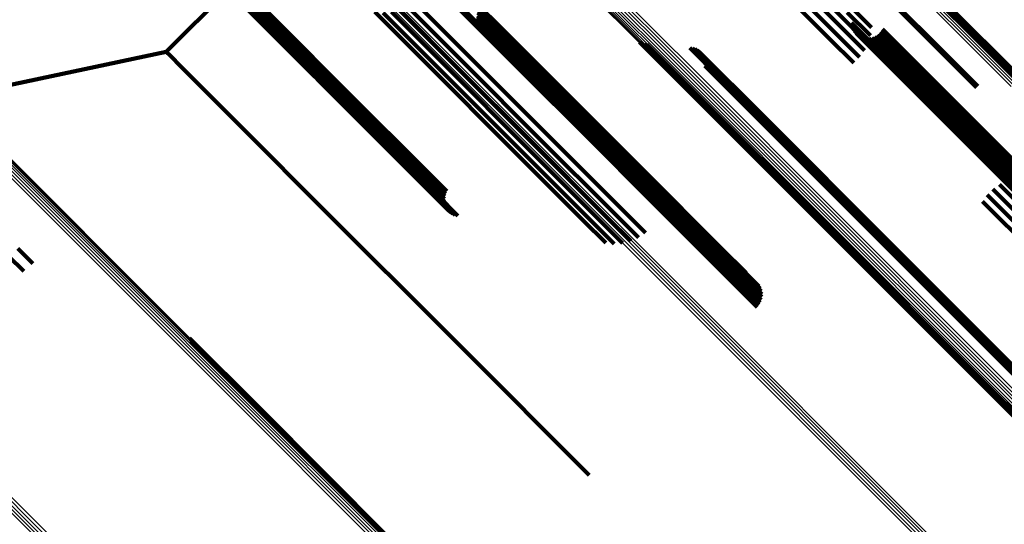
# Model space of a CAD drawing. Units: metres. Extents: x -7.86 to -6.78, y 0.52 to 1.61.
# Drawn here: x -7.84 to -7.8, y 1.54 to 1.56 of the extents above; entities that cross this region are included whole.
import ezdxf

# ---------------------------------------------------------------- set-up
doc = ezdxf.new("R2010")
doc.units = ezdxf.units.M
doc.linetypes.add('AUSGEZOGEN', pattern=[0])
doc.linetypes.add('VERDECKT2_S2', pattern=[0.036, 0.02, -0.016])
doc.layers.add('Standard', color=7, linetype='AUSGEZOGEN', lineweight=13)

msp = doc.modelspace()

# ---------------------------------------------------------------- linework, layer by layer
at = {"layer": 'Standard', "color": 7, "linetype": 'AUSGEZOGEN', "lineweight": 13, "transparency": 33554687}
for p, q in [((-7.832152, 1.558862), (-7.826536, 1.564479)), ((-7.851327, 1.554809), (-7.832152, 1.558862))]:
    msp.add_line(p, q, dxfattribs=at)
at = {"layer": 'Standard', "color": 253, "linetype": 'VERDECKT2_S2', "lineweight": 140, "transparency": 33554687}
for p, q in [((-7.812073, 1.562543), (-7.809459, 1.559929)), ((-7.812361, 1.562082), (-7.809747, 1.559469)), ((-7.812198, 1.562301), (-7.809584, 1.559687)), ((-7.830511, 1.561719), (-7.828469, 1.559676)), ((-7.830485, 1.561802), (-7.828443, 1.559759)), ((-7.830446, 1.56188), (-7.828404, 1.559837)), ((-7.812557, 1.561893), (-7.809943, 1.559279)), ((-7.807416, 1.561833), (-7.803153, 1.55757)), ((-7.807379, 1.561758), (-7.803117, 1.557495)), ((-7.807356, 1.561677), (-7.803094, 1.557415)), ((-7.830524, 1.561633), (-7.828482, 1.55959)), ((-7.830523, 1.561546), (-7.828481, 1.559504)), ((-7.830508, 1.56146), (-7.828466, 1.559418)), ((-7.830479, 1.561379), (-7.828437, 1.559337)), ((-7.823272, 1.561349), (-7.821826, 1.559903)), ((-7.807345, 1.561593), (-7.803084, 1.557331)), ((-7.830437, 1.561303), (-7.828396, 1.559262)), ((-7.830384, 1.561235), (-7.828343, 1.559194)), ((-7.830321, 1.561176), (-7.82828, 1.559135)), ((-7.830248, 1.561129), (-7.828208, 1.559088)), ((-7.830169, 1.561094), (-7.828129, 1.559053)), ((-7.830086, 1.561072), (-7.828045, 1.559032)), ((-7.823333, 1.561276), (-7.821887, 1.55983)), ((-7.808504, 1.561125), (-7.805903, 1.558524)), ((-7.80846, 1.561164), (-7.805859, 1.558563)), ((-7.830082, 1.560933), (-7.832152, 1.558862)), ((-7.82225, 1.560963), (-7.82052, 1.559233)), ((-7.82409, 1.560388), (-7.822063, 1.558361)), ((-7.823857, 1.560547), (-7.821831, 1.55852)), ((-7.821823, 1.560524), (-7.820095, 1.558796)), ((-7.821777, 1.560443), (-7.820048, 1.558714)), ((-7.821745, 1.560354), (-7.820017, 1.558626)), ((-7.809336, 1.560454), (-7.808563, 1.559681)), ((-7.825177, 1.560201), (-7.823148, 1.558172)), ((-7.824898, 1.560176), (-7.82287, 1.558148)), ((-7.824618, 1.560199), (-7.822591, 1.558172)), ((-7.824346, 1.560271), (-7.822319, 1.558244)), ((-7.821746, 1.560074), (-7.820018, 1.558346)), ((-7.821729, 1.560261), (-7.820001, 1.558533)), ((-7.821729, 1.560167), (-7.820002, 1.558439)), ((-7.809376, 1.560187), (-7.8086, 1.55941)), ((-7.828443, 1.559759), (-7.826105, 1.557421)), ((-7.828404, 1.559837), (-7.826065, 1.557499)), ((-7.821887, 1.55983), (-7.82016, 1.558103)), ((-7.821826, 1.559903), (-7.820099, 1.558176)), ((-7.821779, 1.559985), (-7.820051, 1.558257)), ((-7.809584, 1.559687), (-7.808804, 1.558907)), ((-7.809459, 1.559929), (-7.808681, 1.55915)), ((-7.80923, 1.559832), (-7.807193, 1.557796)), ((-7.809215, 1.559739), (-7.807181, 1.557705)), ((-7.828482, 1.55959), (-7.826144, 1.557253)), ((-7.828481, 1.559504), (-7.826143, 1.557166)), ((-7.828469, 1.559676), (-7.826131, 1.557338)), ((-7.828466, 1.559418), (-7.826128, 1.557081)), ((-7.809747, 1.559469), (-7.808966, 1.558688)), ((-7.809185, 1.559649), (-7.807154, 1.557619)), ((-7.809139, 1.559566), (-7.807112, 1.557539)), ((-7.80908, 1.559493), (-7.807056, 1.557469)), ((-7.809009, 1.55943), (-7.806989, 1.55741)), ((-7.808928, 1.559381), (-7.806911, 1.557364)), ((-7.808469, 1.55937), (-7.806465, 1.557366)), ((-7.808386, 1.559416), (-7.806382, 1.557413)), ((-7.808312, 1.559475), (-7.806309, 1.557472)), ((-7.808249, 1.559546), (-7.806246, 1.557543)), ((-7.8082, 1.559627), (-7.806196, 1.557623)), ((-7.828437, 1.559337), (-7.8261, 1.557)), ((-7.828396, 1.559262), (-7.826059, 1.556925)), ((-7.828343, 1.559194), (-7.826007, 1.556857)), ((-7.82828, 1.559135), (-7.825944, 1.556799)), ((-7.828208, 1.559088), (-7.825872, 1.556753)), ((-7.828129, 1.559053), (-7.825793, 1.556718)), ((-7.828045, 1.559032), (-7.82571, 1.556696)), ((-7.82052, 1.559233), (-7.818503, 1.557216)), ((-7.816329, 1.559194), (-7.814121, 1.556986)), ((-7.81625, 1.559153), (-7.814045, 1.556947)), ((-7.816165, 1.559124), (-7.813963, 1.556922)), ((-7.816077, 1.55911), (-7.813877, 1.556911)), ((-7.809943, 1.559279), (-7.809162, 1.558498)), ((-7.808839, 1.559347), (-7.806826, 1.557333)), ((-7.808747, 1.559328), (-7.806736, 1.557318)), ((-7.808652, 1.559326), (-7.806644, 1.557318)), ((-7.808558, 1.55934), (-7.806553, 1.557334)), ((-7.832152, 1.558862), (-7.839396, 1.557331)), ((-7.832152, 1.558862), (-7.832028, 1.558739)), ((-7.832028, 1.558739), (-7.831652, 1.558363)), ((-7.820095, 1.558796), (-7.81808, 1.55678)), ((-7.820048, 1.558714), (-7.818033, 1.556699)), ((-7.814643, 1.559002), (-7.812484, 1.556844)), ((-7.814557, 1.558989), (-7.812401, 1.556833)), ((-7.814474, 1.558962), (-7.812321, 1.556809)), ((-7.814396, 1.558922), (-7.812247, 1.556772)), ((-7.814326, 1.55887), (-7.81218, 1.556723)), ((-7.814215, 1.558736), (-7.812075, 1.556596)), ((-7.821831, 1.55852), (-7.819511, 1.556201)), ((-7.820017, 1.558626), (-7.818002, 1.556611)), ((-7.820002, 1.558439), (-7.817987, 1.556425)), ((-7.820001, 1.558533), (-7.817986, 1.556519)), ((-7.814177, 1.558658), (-7.81204, 1.556521)), ((-7.814152, 1.558575), (-7.812018, 1.556441)), ((-7.814143, 1.558401), (-7.812013, 1.556272)), ((-7.81414, 1.558488), (-7.812009, 1.556357)), ((-7.805903, 1.558524), (-7.805057, 1.557678)), ((-7.805859, 1.558563), (-7.805013, 1.557717)), ((-7.831652, 1.558363), (-7.831018, 1.557729)), ((-7.823148, 1.558172), (-7.820827, 1.55585)), ((-7.82287, 1.558148), (-7.820549, 1.555827)), ((-7.822591, 1.558172), (-7.82027, 1.555851)), ((-7.822319, 1.558244), (-7.819999, 1.555924)), ((-7.822063, 1.558361), (-7.819744, 1.556041)), ((-7.82016, 1.558103), (-7.818146, 1.556089)), ((-7.820099, 1.558176), (-7.818085, 1.556161)), ((-7.820051, 1.558257), (-7.818037, 1.556243)), ((-7.820018, 1.558346), (-7.818004, 1.556332)), ((-7.831018, 1.557729), (-7.830119, 1.55683)), ((-7.807193, 1.557796), (-7.802949, 1.553551)), ((-7.826105, 1.557421), (-7.823467, 1.554784)), ((-7.826065, 1.557499), (-7.823428, 1.554862)), ((-7.807181, 1.557705), (-7.802938, 1.553461)), ((-7.807154, 1.557619), (-7.802911, 1.553375)), ((-7.807112, 1.557539), (-7.802869, 1.553296)), ((-7.807056, 1.557469), (-7.802814, 1.553227)), ((-7.806989, 1.55741), (-7.802747, 1.553168)), ((-7.806382, 1.557413), (-7.802143, 1.553174)), ((-7.806309, 1.557472), (-7.80207, 1.553233)), ((-7.806246, 1.557543), (-7.802007, 1.553304)), ((-7.806196, 1.557623), (-7.801957, 1.553384)), ((-7.826144, 1.557253), (-7.823507, 1.554615)), ((-7.826143, 1.557166), (-7.823506, 1.554529)), ((-7.826131, 1.557338), (-7.823494, 1.554701)), ((-7.826128, 1.557081), (-7.823492, 1.554445)), ((-7.818503, 1.557216), (-7.816194, 1.554907)), ((-7.806911, 1.557364), (-7.80267, 1.553123)), ((-7.806826, 1.557333), (-7.802585, 1.553093)), ((-7.806736, 1.557318), (-7.802496, 1.553077)), ((-7.806644, 1.557318), (-7.802404, 1.553078)), ((-7.806553, 1.557334), (-7.802313, 1.553095)), ((-7.806465, 1.557366), (-7.802225, 1.553127)), ((-7.830119, 1.55683), (-7.828949, 1.55566)), ((-7.8261, 1.557), (-7.823464, 1.554364)), ((-7.826059, 1.556925), (-7.823423, 1.554289)), ((-7.826007, 1.556857), (-7.823371, 1.554222)), ((-7.825944, 1.556799), (-7.823308, 1.554164)), ((-7.825872, 1.556753), (-7.823237, 1.554117)), ((-7.81808, 1.55678), (-7.815773, 1.554474)), ((-7.814121, 1.556986), (-7.80985, 1.552715)), ((-7.814045, 1.556947), (-7.809775, 1.552677)), ((-7.813963, 1.556922), (-7.809693, 1.552652)), ((-7.813877, 1.556911), (-7.809608, 1.552641)), ((-7.812484, 1.556844), (-7.808221, 1.552581)), ((-7.812401, 1.556833), (-7.808138, 1.55257)), ((-7.812321, 1.556809), (-7.808059, 1.552546)), ((-7.812247, 1.556772), (-7.807985, 1.55251)), ((-7.81218, 1.556723), (-7.807918, 1.552462)), ((-7.825793, 1.556718), (-7.823158, 1.554083)), ((-7.82571, 1.556696), (-7.823075, 1.554062)), ((-7.818033, 1.556699), (-7.815727, 1.554393)), ((-7.818002, 1.556611), (-7.815696, 1.554305)), ((-7.817987, 1.556425), (-7.815681, 1.554119)), ((-7.817986, 1.556519), (-7.81568, 1.554213)), ((-7.812075, 1.556596), (-7.807815, 1.552336)), ((-7.81204, 1.556521), (-7.80778, 1.552261)), ((-7.812018, 1.556441), (-7.807758, 1.552181)), ((-7.819511, 1.556201), (-7.816894, 1.553584)), ((-7.818146, 1.556089), (-7.815841, 1.553784)), ((-7.818085, 1.556161), (-7.815779, 1.553856)), ((-7.818037, 1.556243), (-7.815732, 1.553938)), ((-7.818004, 1.556332), (-7.815699, 1.554026)), ((-7.812013, 1.556272), (-7.807755, 1.552013)), ((-7.812009, 1.556357), (-7.80775, 1.552098)), ((-7.820827, 1.55585), (-7.818207, 1.553231)), ((-7.820549, 1.555827), (-7.81793, 1.553208)), ((-7.82027, 1.555851), (-7.817652, 1.553233)), ((-7.819999, 1.555924), (-7.817382, 1.553306)), ((-7.819744, 1.556041), (-7.817127, 1.553424)), ((-7.828949, 1.55566), (-7.827503, 1.554214)), ((-7.823467, 1.554784), (-7.822809, 1.554125)), ((-7.823428, 1.554862), (-7.82277, 1.554204)), ((-7.816194, 1.554907), (-7.81359, 1.552302)), ((-7.823507, 1.554615), (-7.822847, 1.553955)), ((-7.823506, 1.554529), (-7.822845, 1.553868)), ((-7.823494, 1.554701), (-7.822835, 1.554042)), ((-7.823492, 1.554445), (-7.822829, 1.553782)), ((-7.815773, 1.554474), (-7.81317, 1.551871)), ((-7.804289, 1.554432), (-7.802527, 1.55267)), ((-7.827503, 1.554214), (-7.825776, 1.552487)), ((-7.823464, 1.554364), (-7.8228, 1.5537)), ((-7.823423, 1.554289), (-7.822757, 1.553623)), ((-7.823371, 1.554222), (-7.822703, 1.553554)), ((-7.823308, 1.554164), (-7.822639, 1.553495)), ((-7.823237, 1.554117), (-7.822566, 1.553447)), ((-7.815727, 1.554393), (-7.813125, 1.551791)), ((-7.815696, 1.554305), (-7.813094, 1.551703)), ((-7.815681, 1.554119), (-7.81308, 1.551518)), ((-7.81568, 1.554213), (-7.813079, 1.551611)), ((-7.804699, 1.554087), (-7.802936, 1.552323)), ((-7.804508, 1.554277), (-7.802745, 1.552513)), ((-7.823158, 1.554083), (-7.822486, 1.553411)), ((-7.823075, 1.554062), (-7.822402, 1.553388)), ((-7.815841, 1.553784), (-7.81324, 1.551183)), ((-7.815779, 1.553856), (-7.813179, 1.551255)), ((-7.815732, 1.553938), (-7.813131, 1.551337)), ((-7.815699, 1.554026), (-7.813098, 1.551425)), ((-7.804856, 1.553869), (-7.803094, 1.552107)), ((-7.816894, 1.553584), (-7.81613, 1.55282)), ((-7.818207, 1.553231), (-7.817456, 1.55248)), ((-7.81793, 1.553208), (-7.817175, 1.552453)), ((-7.817652, 1.553233), (-7.816894, 1.552475)), ((-7.817382, 1.553306), (-7.816621, 1.552545)), ((-7.817127, 1.553424), (-7.816364, 1.552661)), ((-7.825776, 1.552487), (-7.823762, 1.550473)), ((-7.80985, 1.552715), (-7.805257, 1.548123)), ((-7.809775, 1.552677), (-7.805182, 1.548085)), ((-7.809693, 1.552652), (-7.805101, 1.548061)), ((-7.809608, 1.552641), (-7.805017, 1.54805)), ((-7.808221, 1.552581), (-7.803637, 1.547996)), ((-7.808138, 1.55257), (-7.803554, 1.547986)), ((-7.808059, 1.552546), (-7.803475, 1.547963)), ((-7.807985, 1.55251), (-7.803402, 1.547927)), ((-7.807918, 1.552462), (-7.803336, 1.54788)), ((-7.837124, 1.552298), (-7.836618, 1.551792)), ((-7.81359, 1.552302), (-7.812763, 1.551476)), ((-7.807815, 1.552336), (-7.803234, 1.547755)), ((-7.80778, 1.552261), (-7.803199, 1.547681)), ((-7.807758, 1.552181), (-7.803178, 1.547601)), ((-7.837426, 1.552041), (-7.83692, 1.551535)), ((-7.81317, 1.551871), (-7.812333, 1.551033)), ((-7.813125, 1.551791), (-7.812285, 1.550951)), ((-7.807755, 1.552013), (-7.803175, 1.547434)), ((-7.80775, 1.552098), (-7.80317, 1.547518)), ((-7.813094, 1.551703), (-7.812253, 1.550862)), ((-7.81308, 1.551518), (-7.812236, 1.550674)), ((-7.813079, 1.551611), (-7.812236, 1.550769)), ((-7.81324, 1.551183), (-7.812393, 1.550336)), ((-7.813179, 1.551255), (-7.812333, 1.550409)), ((-7.813131, 1.551337), (-7.812285, 1.550491)), ((-7.813098, 1.551425), (-7.812253, 1.55058)), ((-7.823762, 1.550473), (-7.821457, 1.548167)), ((-7.831375, 1.549296), (-7.82903, 1.546951)), ((-7.831329, 1.549213), (-7.828987, 1.546871)), ((-7.831298, 1.549124), (-7.828959, 1.546785)), ((-7.821457, 1.548167), (-7.818856, 1.545567)), ((-7.805257, 1.548123), (-7.802187, 1.545052)), ((-7.805182, 1.548085), (-7.802108, 1.54501)), ((-7.805101, 1.548061), (-7.802023, 1.544982)), ((-7.805017, 1.54805), (-7.801934, 1.544968)), ((-7.82903, 1.546951), (-7.824738, 1.542659)), ((-7.828987, 1.546871), (-7.824696, 1.54258)), ((-7.828959, 1.546785), (-7.824668, 1.542494)), ((-7.818856, 1.545567), (-7.81801, 1.54472))]:
    msp.add_line(p, q, dxfattribs=at)
at = {"layer": 'Standard', "color": 7, "linetype": 'AUSGEZOGEN', "lineweight": 13, "transparency": 33554687}
for points in [[(-7.83572, 1.589654), (-7.835592, 1.589526), (-7.835203, 1.589137), (-7.834547, 1.588481), (-7.833617, 1.587552), (-7.832408, 1.586342), (-7.830913, 1.584847), (-7.829126, 1.58306), (-7.827043, 1.580977), (-7.824659, 1.578593), (-7.821969, 1.575904), (-7.81897, 1.572904), (-7.815658, 1.569592), (-7.81203, 1.565964), (-7.808084, 1.562018), (-7.803817, 1.557751)], [(-7.835637, 1.589684), (-7.835509, 1.589556), (-7.835121, 1.589167), (-7.834465, 1.588511), (-7.833535, 1.587582), (-7.832326, 1.586372), (-7.83083, 1.584877), (-7.829044, 1.583091), (-7.826961, 1.581008), (-7.824577, 1.578624), (-7.821888, 1.575934), (-7.818889, 1.572935), (-7.815577, 1.569623), (-7.811949, 1.565995), (-7.808003, 1.562049), (-7.803736, 1.557783)], [(-7.835551, 1.589701), (-7.835423, 1.589573), (-7.835035, 1.589184), (-7.834379, 1.588528), (-7.833449, 1.587599), (-7.83224, 1.586389), (-7.830745, 1.584894), (-7.828958, 1.583108), (-7.826876, 1.581025), (-7.824492, 1.578641), (-7.821802, 1.575952), (-7.818804, 1.572953), (-7.815492, 1.569641), (-7.811864, 1.566014), (-7.807918, 1.562068), (-7.803652, 1.557802)], [(-7.835464, 1.589703), (-7.835336, 1.589575), (-7.834947, 1.589187), (-7.834291, 1.588531), (-7.833362, 1.587601), (-7.832152, 1.586392), (-7.830657, 1.584897), (-7.828871, 1.583111), (-7.826789, 1.581028), (-7.824405, 1.578645), (-7.821716, 1.575956), (-7.818717, 1.572957), (-7.815406, 1.569646), (-7.811779, 1.566018), (-7.807833, 1.562073), (-7.803567, 1.557807)], [(-7.835377, 1.589692), (-7.835249, 1.589564), (-7.83486, 1.589175), (-7.834204, 1.588519), (-7.833275, 1.58759), (-7.832066, 1.586381), (-7.830571, 1.584886), (-7.828785, 1.5831), (-7.826703, 1.581018), (-7.824319, 1.578634), (-7.82163, 1.575945), (-7.818632, 1.572947), (-7.815321, 1.569636), (-7.811694, 1.566009), (-7.807749, 1.562064), (-7.803483, 1.557799)], [(-7.835293, 1.589666), (-7.835165, 1.589538), (-7.834776, 1.58915), (-7.83412, 1.588494), (-7.833191, 1.587565), (-7.831982, 1.586356), (-7.830487, 1.584861), (-7.828702, 1.583075), (-7.82662, 1.580993), (-7.824236, 1.57861), (-7.821548, 1.575921), (-7.81855, 1.572923), (-7.815239, 1.569613), (-7.811612, 1.565986), (-7.807668, 1.562041), (-7.803403, 1.557776)], [(-7.835796, 1.589611), (-7.835668, 1.589483), (-7.835279, 1.589094), (-7.834623, 1.588438), (-7.833694, 1.587508), (-7.832484, 1.586299), (-7.830989, 1.584804), (-7.829202, 1.583017), (-7.827119, 1.580934), (-7.824735, 1.57855), (-7.822045, 1.57586), (-7.819046, 1.572861), (-7.815734, 1.569548), (-7.812106, 1.56592), (-7.808159, 1.561974), (-7.803893, 1.557707)], [(-7.835214, 1.589628), (-7.835086, 1.5895), (-7.834697, 1.589111), (-7.834042, 1.588456), (-7.833113, 1.587527), (-7.831904, 1.586318), (-7.830409, 1.584823), (-7.828624, 1.583038), (-7.826542, 1.580956), (-7.824159, 1.578573), (-7.821471, 1.575884), (-7.818473, 1.572887), (-7.815162, 1.569576), (-7.811536, 1.56595), (-7.807592, 1.562006), (-7.803328, 1.557742)], [(-7.835142, 1.589577), (-7.835014, 1.589449), (-7.834626, 1.589061), (-7.83397, 1.588405), (-7.833041, 1.587476), (-7.831833, 1.586267), (-7.830338, 1.584773), (-7.828553, 1.582988), (-7.826471, 1.580906), (-7.824089, 1.578523), (-7.821401, 1.575835), (-7.818403, 1.572838), (-7.815093, 1.569528), (-7.811467, 1.565902), (-7.807524, 1.561958), (-7.80326, 1.557695)], [(-7.841926, 1.585437), (-7.841797, 1.585308), (-7.841408, 1.584919), (-7.840751, 1.584262), (-7.839819, 1.58333), (-7.838608, 1.582118), (-7.837109, 1.58062), (-7.83532, 1.57883), (-7.833233, 1.576744), (-7.830844, 1.574355), (-7.828149, 1.57166), (-7.825144, 1.568655), (-7.821826, 1.565336), (-7.818191, 1.561702), (-7.814237, 1.557748), (-7.809962, 1.553473), (-7.805365, 1.548876), (-7.800446, 1.543957)], [(-7.841866, 1.585503), (-7.841738, 1.585375), (-7.841348, 1.584986), (-7.840691, 1.584328), (-7.83976, 1.583397), (-7.838548, 1.582185), (-7.83705, 1.580687), (-7.83526, 1.578897), (-7.833173, 1.57681), (-7.830784, 1.574422), (-7.828089, 1.571727), (-7.825084, 1.568722), (-7.821766, 1.565403), (-7.818131, 1.561768), (-7.814177, 1.557814), (-7.809902, 1.55354), (-7.805305, 1.548943), (-7.800386, 1.544023)], [(-7.841796, 1.58556), (-7.841668, 1.585431), (-7.841278, 1.585042), (-7.840621, 1.584385), (-7.83969, 1.583453), (-7.838478, 1.582241), (-7.83698, 1.580743), (-7.83519, 1.578953), (-7.833103, 1.576866), (-7.830714, 1.574478), (-7.828019, 1.571783), (-7.825015, 1.568778), (-7.821696, 1.565459), (-7.818061, 1.561825), (-7.814107, 1.557871), (-7.809833, 1.553596), (-7.805236, 1.548999), (-7.800317, 1.54408)], [(-7.842036, 1.585102), (-7.841907, 1.584974), (-7.841518, 1.584584), (-7.840861, 1.583927), (-7.83993, 1.582996), (-7.838718, 1.581784), (-7.83722, 1.580287), (-7.835431, 1.578497), (-7.833344, 1.576411), (-7.830956, 1.574023), (-7.828262, 1.571328), (-7.825258, 1.568324), (-7.82194, 1.565006), (-7.818306, 1.561372), (-7.814353, 1.557419), (-7.810079, 1.553145), (-7.805483, 1.54855), (-7.800565, 1.543631)], [(-7.842029, 1.585191), (-7.841901, 1.585063), (-7.841512, 1.584674), (-7.840855, 1.584017), (-7.839923, 1.583085), (-7.838712, 1.581874), (-7.837214, 1.580376), (-7.835424, 1.578586), (-7.833337, 1.576499), (-7.830949, 1.574111), (-7.828255, 1.571417), (-7.82525, 1.568412), (-7.821932, 1.565094), (-7.818298, 1.561459), (-7.814344, 1.557506), (-7.81007, 1.553232), (-7.805474, 1.548636), (-7.800555, 1.543717)], [(-7.842009, 1.585278), (-7.84188, 1.58515), (-7.841491, 1.584761), (-7.840834, 1.584104), (-7.839902, 1.583172), (-7.838691, 1.581961), (-7.837193, 1.580463), (-7.835403, 1.578673), (-7.833316, 1.576586), (-7.830927, 1.574197), (-7.828233, 1.571503), (-7.825228, 1.568498), (-7.82191, 1.56518), (-7.818275, 1.561545), (-7.814322, 1.557591), (-7.810047, 1.553317), (-7.805451, 1.548721), (-7.800532, 1.543802)], [(-7.841974, 1.585361), (-7.841845, 1.585233), (-7.841456, 1.584843), (-7.840799, 1.584186), (-7.839867, 1.583255), (-7.838656, 1.582043), (-7.837157, 1.580545), (-7.835368, 1.578755), (-7.833281, 1.576668), (-7.830892, 1.574279), (-7.828197, 1.571585), (-7.825192, 1.56858), (-7.821874, 1.565261), (-7.818239, 1.561626), (-7.814285, 1.557673), (-7.810011, 1.553398), (-7.805414, 1.548802), (-7.800495, 1.543882)], [(-7.842027, 1.585013), (-7.841899, 1.584884), (-7.84151, 1.584495), (-7.840853, 1.583838), (-7.839922, 1.582907), (-7.83871, 1.581696), (-7.837212, 1.580198), (-7.835423, 1.578409), (-7.833337, 1.576322), (-7.830949, 1.573934), (-7.828255, 1.57124), (-7.825251, 1.568236), (-7.821933, 1.564919), (-7.818299, 1.561285), (-7.814347, 1.557332), (-7.810074, 1.553059), (-7.805478, 1.548464), (-7.80056, 1.543546)], [(-7.842004, 1.584926), (-7.841876, 1.584798), (-7.841487, 1.584409), (-7.84083, 1.583752), (-7.839899, 1.582821), (-7.838687, 1.581609), (-7.83719, 1.580112), (-7.835401, 1.578323), (-7.833315, 1.576237), (-7.830927, 1.573849), (-7.828233, 1.571155), (-7.82523, 1.568151), (-7.821912, 1.564834), (-7.818279, 1.561201), (-7.814327, 1.557249), (-7.810054, 1.552976), (-7.805459, 1.548381), (-7.800542, 1.543464)], [(-7.841967, 1.584845), (-7.841839, 1.584716), (-7.84145, 1.584327), (-7.840793, 1.58367), (-7.839862, 1.582739), (-7.838651, 1.581528), (-7.837154, 1.580031), (-7.835365, 1.578242), (-7.833279, 1.576156), (-7.830891, 1.573768), (-7.828198, 1.571075), (-7.825195, 1.568072), (-7.821878, 1.564755), (-7.818245, 1.561122), (-7.814293, 1.55717), (-7.810021, 1.552898), (-7.805426, 1.548304), (-7.80051, 1.543387)], [(-7.841918, 1.58477), (-7.841789, 1.584642), (-7.8414, 1.584253), (-7.840743, 1.583596), (-7.839813, 1.582665), (-7.838602, 1.581454), (-7.837104, 1.579957), (-7.835316, 1.578168), (-7.83323, 1.576082), (-7.830843, 1.573695), (-7.82815, 1.571002), (-7.825147, 1.567999), (-7.821831, 1.564683), (-7.818198, 1.56105), (-7.814247, 1.557099), (-7.809975, 1.552827), (-7.805381, 1.548233), (-7.800465, 1.543317)], [(-7.841856, 1.584705), (-7.841728, 1.584576), (-7.841339, 1.584187), (-7.840682, 1.583531), (-7.839752, 1.5826), (-7.838541, 1.581389), (-7.837044, 1.579892), (-7.835255, 1.578104), (-7.83317, 1.576018), (-7.830783, 1.573631), (-7.82809, 1.570939), (-7.825088, 1.567936), (-7.821772, 1.56462), (-7.818139, 1.560988), (-7.814189, 1.557037), (-7.809917, 1.552766), (-7.805324, 1.548173), (-7.800409, 1.543257)], [(-7.840492, 1.576213), (-7.840365, 1.576086), (-7.83998, 1.5757), (-7.839329, 1.57505), (-7.838407, 1.574128), (-7.837208, 1.572928), (-7.835725, 1.571446), (-7.833953, 1.569674), (-7.831888, 1.567608), (-7.829524, 1.565244), (-7.826856, 1.562577), (-7.823882, 1.559603), (-7.820598, 1.556318), (-7.817, 1.55272), (-7.813086, 1.548807), (-7.808856, 1.544576), (-7.804306, 1.540026), (-7.799437, 1.535157)], [(-7.840445, 1.576292), (-7.840318, 1.576165), (-7.839933, 1.57578), (-7.839282, 1.575129), (-7.83836, 1.574207), (-7.837161, 1.573008), (-7.835678, 1.571525), (-7.833907, 1.569753), (-7.831841, 1.567688), (-7.829477, 1.565323), (-7.826809, 1.562656), (-7.823835, 1.559682), (-7.82055, 1.556397), (-7.816952, 1.552799), (-7.813039, 1.548886), (-7.808808, 1.544655), (-7.804258, 1.540105), (-7.799389, 1.535236)], [(-7.840413, 1.576378), (-7.840286, 1.576251), (-7.8399, 1.575866), (-7.83925, 1.575215), (-7.838328, 1.574293), (-7.837128, 1.573094), (-7.835645, 1.571611), (-7.833874, 1.569839), (-7.831808, 1.567773), (-7.829443, 1.565409), (-7.826776, 1.562741), (-7.823801, 1.559767), (-7.820517, 1.556482), (-7.816919, 1.552884), (-7.813005, 1.54897), (-7.808774, 1.544739), (-7.804224, 1.540189), (-7.799354, 1.53532)], [(-7.840395, 1.576469), (-7.840268, 1.576342), (-7.839883, 1.575956), (-7.839232, 1.575306), (-7.83831, 1.574384), (-7.83711, 1.573184), (-7.835627, 1.571701), (-7.833856, 1.569929), (-7.83179, 1.567863), (-7.829425, 1.565499), (-7.826757, 1.562831), (-7.823783, 1.559856), (-7.820498, 1.556571), (-7.816899, 1.552973), (-7.812985, 1.549059), (-7.808754, 1.544827), (-7.804203, 1.540277), (-7.799334, 1.535407)], [(-7.840551, 1.576142), (-7.840424, 1.576015), (-7.840039, 1.57563), (-7.839389, 1.574979), (-7.838467, 1.574057), (-7.837267, 1.572858), (-7.835784, 1.571375), (-7.834013, 1.569604), (-7.831947, 1.567538), (-7.829583, 1.565174), (-7.826916, 1.562507), (-7.823942, 1.559533), (-7.820657, 1.556248), (-7.817059, 1.55265), (-7.813146, 1.548737), (-7.808915, 1.544506), (-7.804366, 1.539957), (-7.799497, 1.535087)], [(-7.857586, 1.574898), (-7.857457, 1.574769), (-7.857066, 1.574378), (-7.856405, 1.573717), (-7.855469, 1.572781), (-7.854252, 1.571563), (-7.852746, 1.570058), (-7.850947, 1.568259), (-7.84885, 1.566162), (-7.84645, 1.563762), (-7.843742, 1.561053), (-7.840722, 1.558034), (-7.837387, 1.554699), (-7.833734, 1.551046), (-7.829761, 1.547073), (-7.825465, 1.542777), (-7.820846, 1.538158), (-7.815902, 1.533214), (-7.810634, 1.527946), (-7.805042, 1.522354), (-7.799128, 1.51644)], [(-7.857503, 1.574944), (-7.857374, 1.574815), (-7.856983, 1.574424), (-7.856323, 1.573763), (-7.855387, 1.572827), (-7.854169, 1.571609), (-7.852663, 1.570104), (-7.850865, 1.568305), (-7.848768, 1.566208), (-7.846367, 1.563808), (-7.843659, 1.5611), (-7.84064, 1.55808), (-7.837305, 1.554746), (-7.833652, 1.551093), (-7.829679, 1.54712), (-7.825384, 1.542824), (-7.820764, 1.538205), (-7.815821, 1.533262), (-7.810553, 1.527994), (-7.804961, 1.522402), (-7.799047, 1.516488)], [(-7.857414, 1.574975), (-7.857285, 1.574846), (-7.856893, 1.574455), (-7.856233, 1.573794), (-7.855297, 1.572858), (-7.854079, 1.571641), (-7.852574, 1.570135), (-7.850776, 1.568337), (-7.848679, 1.56624), (-7.846278, 1.563839), (-7.84357, 1.561132), (-7.840551, 1.558112), (-7.837216, 1.554778), (-7.833564, 1.551125), (-7.829591, 1.547152), (-7.825296, 1.542857), (-7.820677, 1.538238), (-7.815734, 1.533295), (-7.810466, 1.528027), (-7.804875, 1.522436), (-7.798961, 1.516522)], [(-7.85732, 1.57499), (-7.857191, 1.574861), (-7.8568, 1.57447), (-7.85614, 1.573809), (-7.855204, 1.572873), (-7.853986, 1.571656), (-7.852481, 1.570151), (-7.850682, 1.568352), (-7.848586, 1.566255), (-7.846186, 1.563855), (-7.843478, 1.561148), (-7.840459, 1.558128), (-7.837124, 1.554794), (-7.833472, 1.551142), (-7.8295, 1.547169), (-7.825205, 1.542874), (-7.820586, 1.538256), (-7.815643, 1.533313), (-7.810376, 1.528046), (-7.804785, 1.522455), (-7.798872, 1.516541)], [(-7.857225, 1.574988), (-7.857096, 1.574859), (-7.856705, 1.574468), (-7.856045, 1.573808), (-7.855109, 1.572872), (-7.853892, 1.571655), (-7.852387, 1.570149), (-7.850588, 1.568351), (-7.848492, 1.566255), (-7.846092, 1.563855), (-7.843384, 1.561147), (-7.840365, 1.558128), (-7.837031, 1.554794), (-7.83338, 1.551143), (-7.829407, 1.54717), (-7.825113, 1.542876), (-7.820495, 1.538258), (-7.815552, 1.533315), (-7.810286, 1.528049), (-7.804695, 1.522458), (-7.798782, 1.516545)], [(-7.857132, 1.57497), (-7.857003, 1.574841), (-7.856612, 1.57445), (-7.855952, 1.57379), (-7.855016, 1.572854), (-7.853799, 1.571637), (-7.852294, 1.570132), (-7.850496, 1.568334), (-7.848399, 1.566237), (-7.846, 1.563838), (-7.843293, 1.561131), (-7.840274, 1.558112), (-7.836941, 1.554779), (-7.833289, 1.551127), (-7.829317, 1.547155), (-7.825023, 1.542861), (-7.820406, 1.538243), (-7.815464, 1.533302), (-7.810198, 1.528036), (-7.804608, 1.522446), (-7.798695, 1.516533)], [(-7.857044, 1.574936), (-7.856915, 1.574807), (-7.856524, 1.574416), (-7.855864, 1.573756), (-7.854928, 1.572821), (-7.853711, 1.571603), (-7.852206, 1.570099), (-7.850408, 1.568301), (-7.848312, 1.566205), (-7.845913, 1.563805), (-7.843206, 1.561099), (-7.840188, 1.55808), (-7.836854, 1.554747), (-7.833203, 1.551096), (-7.829232, 1.547125), (-7.824938, 1.542831), (-7.820321, 1.538214), (-7.81538, 1.533273), (-7.810115, 1.528007), (-7.804525, 1.522418), (-7.798614, 1.516506)], [(-7.856962, 1.574888), (-7.856834, 1.574759), (-7.856442, 1.574368), (-7.855782, 1.573708), (-7.854847, 1.572772), (-7.85363, 1.571555), (-7.852125, 1.570051), (-7.850328, 1.568253), (-7.848232, 1.566157), (-7.845833, 1.563758), (-7.843126, 1.561052), (-7.840108, 1.558034), (-7.836776, 1.554701), (-7.833125, 1.55105), (-7.829154, 1.547079), (-7.824861, 1.542786), (-7.820245, 1.53817), (-7.815304, 1.533229), (-7.810039, 1.527964), (-7.804451, 1.522376), (-7.798539, 1.516465)], [(-7.856891, 1.574826), (-7.856762, 1.574697), (-7.856371, 1.574306), (-7.855711, 1.573646), (-7.854776, 1.57271), (-7.853559, 1.571494), (-7.852054, 1.569989), (-7.850257, 1.568192), (-7.848161, 1.566096), (-7.845763, 1.563697), (-7.843056, 1.560991), (-7.840039, 1.557974), (-7.836707, 1.554641), (-7.833056, 1.550991), (-7.829086, 1.547021), (-7.824794, 1.542728), (-7.820178, 1.538112), (-7.815238, 1.533172), (-7.809973, 1.527908), (-7.804386, 1.52232), (-7.798475, 1.51641)], [(-7.863956, 1.570597), (-7.863827, 1.570467), (-7.863435, 1.570075), (-7.862773, 1.569414), (-7.861836, 1.568476), (-7.860615, 1.567255), (-7.859107, 1.565747), (-7.857305, 1.563945), (-7.855203, 1.561843), (-7.852798, 1.559438), (-7.850085, 1.556725), (-7.847059, 1.553699), (-7.843718, 1.550358), (-7.840057, 1.546698), (-7.836076, 1.542716), (-7.831772, 1.538412), (-7.827144, 1.533784), (-7.82219, 1.52883), (-7.816912, 1.523552), (-7.811309, 1.517949), (-7.805383, 1.512023), (-7.799135, 1.505775)], [(-7.864175, 1.570297), (-7.864045, 1.570168), (-7.863653, 1.569776), (-7.862992, 1.569114), (-7.862054, 1.568176), (-7.860834, 1.566956), (-7.859325, 1.565448), (-7.857523, 1.563646), (-7.855422, 1.561545), (-7.853017, 1.55914), (-7.850304, 1.556426), (-7.847278, 1.553401), (-7.843937, 1.55006), (-7.840277, 1.5464), (-7.836297, 1.542419), (-7.831993, 1.538115), (-7.827365, 1.533487), (-7.822412, 1.528534), (-7.817134, 1.523256), (-7.811531, 1.517654), (-7.805605, 1.511728), (-7.799358, 1.505481)], [(-7.864141, 1.570385), (-7.864011, 1.570256), (-7.863619, 1.569864), (-7.862958, 1.569202), (-7.86202, 1.568264), (-7.860799, 1.567044), (-7.859291, 1.565536), (-7.857489, 1.563734), (-7.855388, 1.561632), (-7.852982, 1.559227), (-7.850269, 1.556514), (-7.847243, 1.553488), (-7.843902, 1.550147), (-7.840242, 1.546487), (-7.836261, 1.542506), (-7.831957, 1.538202), (-7.827329, 1.533573), (-7.822375, 1.52862), (-7.817097, 1.523342), (-7.811494, 1.517739), (-7.805568, 1.511813), (-7.799321, 1.505565)], [(-7.864092, 1.570466), (-7.863963, 1.570337), (-7.86357, 1.569945), (-7.862909, 1.569283), (-7.861971, 1.568345), (-7.860751, 1.567125), (-7.859242, 1.565616), (-7.85744, 1.563814), (-7.855339, 1.561713), (-7.852933, 1.559308), (-7.85022, 1.556594), (-7.847194, 1.553568), (-7.843853, 1.550227), (-7.840193, 1.546567), (-7.836211, 1.542586), (-7.831907, 1.538282), (-7.827279, 1.533653), (-7.822325, 1.5287), (-7.817047, 1.523421), (-7.811444, 1.517818), (-7.805518, 1.511892), (-7.79927, 1.505644)], [(-7.86403, 1.570537), (-7.863901, 1.570408), (-7.863508, 1.570016), (-7.862847, 1.569354), (-7.861909, 1.568416), (-7.860689, 1.567196), (-7.85918, 1.565687), (-7.857378, 1.563885), (-7.855276, 1.561784), (-7.852871, 1.559379), (-7.850158, 1.556665), (-7.847132, 1.553639), (-7.843791, 1.550298), (-7.84013, 1.546638), (-7.836149, 1.542657), (-7.831845, 1.538352), (-7.827217, 1.533724), (-7.822263, 1.52877), (-7.816985, 1.523492), (-7.811382, 1.517889), (-7.805455, 1.511963), (-7.799207, 1.505715)]]:
    msp.add_lwpolyline(points, dxfattribs=at)

doc.saveas('drawing.dxf')
